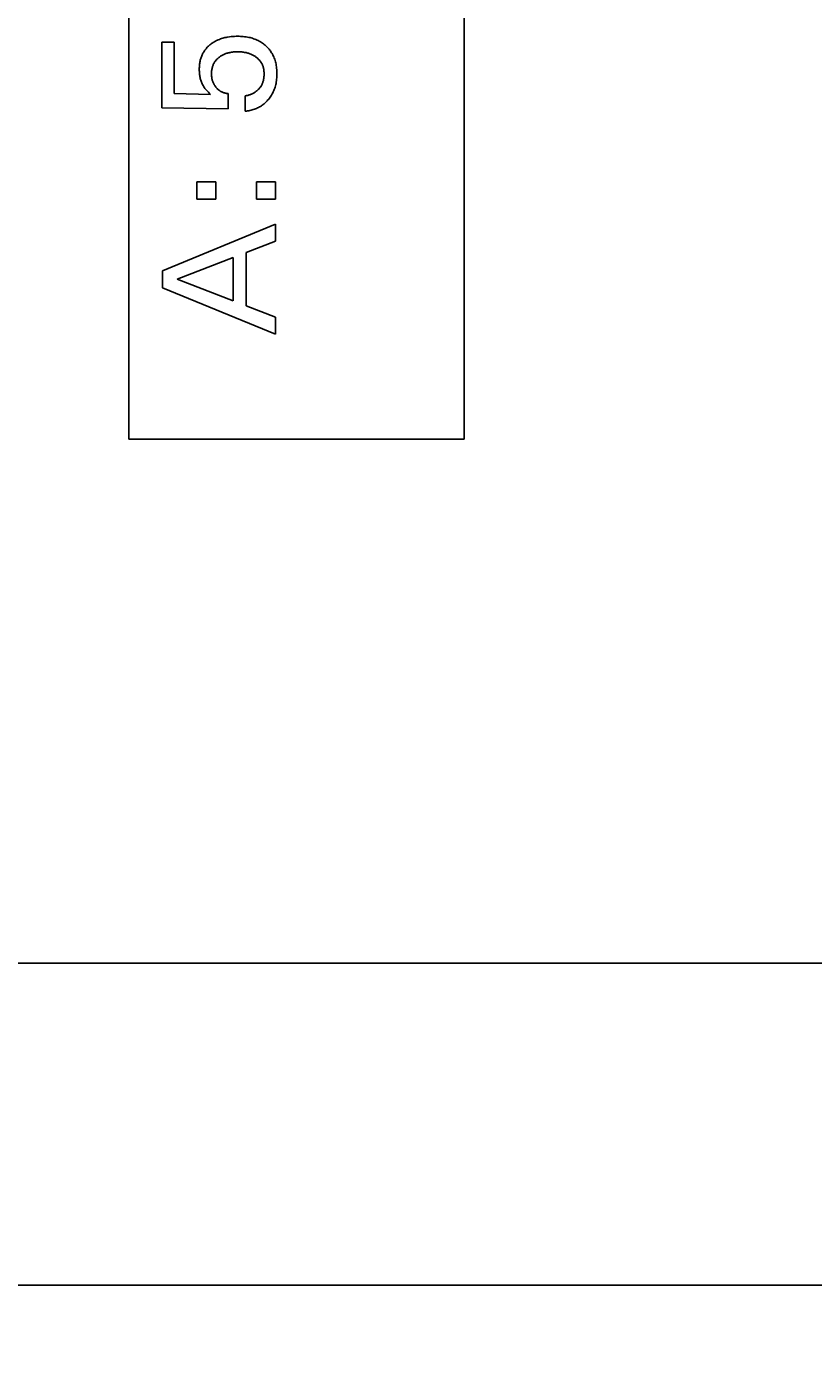
# Model space of a CAD drawing. Extents: x 0 to 594, y 0 to 420.
# Drawn here: x 384 to 403, y 202 to 234 of the extents above; entities that cross this region are included whole.
import ezdxf
from ezdxf.enums import TextEntityAlignment as Align

# ---------------------------------------------------------------- set-up
doc = ezdxf.new("R2010")
doc.units = 0
doc.header["$LTSCALE"] = 32.67
doc.header["$MEASUREMENT"] = 0
doc.layers.add('11000_LEFT', color=7, linetype='CONTINUOUS')
doc.layers.add('11100_DIM_LEFT', color=7, linetype='CONTINUOUS')
doc.dimstyles.get("Standard").update_dxf_attribs({"dimtxt": 0.18, "dimasz": 0.18, "dimexe": 0.18, "dimexo": 0.0625, "dimgap": 0.09, "dimtad": 0, "dimtih": 1, "dimtoh": 1, "dimdec": 4, "dimzin": 0, "dimdsep": 46, "dimtxsty": 'Standard', "dimcen": 0.09, "dimadec": 0, "dimazin": 0, "dimtfac": 1, "dimtdec": 4, "dimtofl": 0, "dimtmove": 0, "dimatfit": 3, "dimfxl": 1, "dimtolj": 1, "dimtzin": 0, "dimarcsym": 0})

# ---------------------------------------------------------------- blocks, each defined once
blk = doc.blocks.new('*D2')
at = {"layer": '11100_DIM_LEFT', "color": 7, "linetype": 'Continuous'}
for p, q in [((365.334, 229.875), (365.334, 202.39)), ((482.234, 213.075), (482.234, 202.39)), ((365.334, 204.39), (423.784, 204.39)), ((482.234, 204.39), (423.784, 204.39))]:
    blk.add_line(p, q, dxfattribs=at)
for points in [[(368.834, 204.89), (365.334, 204.39), (368.834, 203.89)], [(478.734, 203.89), (482.234, 204.39), (478.734, 204.89)]]:
    blk.add_solid(points, dxfattribs=at)
at = {"layer": '11100_DIM_LEFT', "color": 7, "linetype": 'Continuous', "width": 0.985714}
blk.add_text('116.9', height=3.5, dxfattribs=at).set_placement((419.664, 205.265), (431.164, 205.265), align=Align.FIT)

msp = doc.modelspace()

# ---------------------------------------------------------------- linework, layer by layer
at = {"layer": '11000_LEFT', "color": 7, "linetype": 'Continuous'}
for p, q in [((386.53422, 324.57486), (386.53422, 224.57486)), ((394.53422, 224.57486), (394.53422, 324.57486)), ((387.31847, 234.03883), (387.61315, 234.03883)), ((387.31847, 232.47547), (387.31847, 234.03883)), ((387.61315, 234.03883), (387.61315, 232.81417)), ((388.54116, 234.0313), (388.52164, 234.01845)), ((388.56104, 234.04356), (388.54116, 234.0313)), ((388.58127, 234.05524), (388.56104, 234.04356)), ((388.60182, 234.06635), (388.58127, 234.05524)), ((388.62266, 234.07688), (388.60182, 234.06635)), ((388.64379, 234.08684), (388.62266, 234.07688)), ((388.66517, 234.09624), (388.64379, 234.08684)), ((388.69117, 234.10678), (388.66517, 234.09624)), ((388.71748, 234.11653), (388.69117, 234.10678)), ((388.74407, 234.1255), (388.71748, 234.11653)), ((388.7709, 234.13372), (388.74407, 234.1255)), ((388.79795, 234.14119), (388.7709, 234.13372)), ((388.82519, 234.14795), (388.79795, 234.14119)), ((388.85259, 234.15401), (388.82519, 234.14795)), ((388.88012, 234.15938), (388.85259, 234.15401)), ((388.92943, 234.16734), (388.88012, 234.15938)), ((388.96907, 234.17226), (388.92943, 234.16734)), ((389.00884, 234.17598), (388.96907, 234.17226)), ((389.04872, 234.17854), (389.00884, 234.17598)), ((389.08868, 234.18001), (389.04872, 234.17854)), ((389.12867, 234.18043), (389.08868, 234.18001)), ((389.16192, 234.18003), (389.12867, 234.18043)), ((389.19514, 234.1789), (389.16192, 234.18003)), ((389.22832, 234.177), (389.19514, 234.1789)), ((389.26144, 234.1743), (389.22832, 234.177)), ((389.29446, 234.17074), (389.26144, 234.1743)), ((389.32737, 234.16628), (389.29446, 234.17074)), ((389.36014, 234.16088), (389.32737, 234.16628)), ((389.39274, 234.15449), (389.36014, 234.16088)), ((389.42192, 234.14787), (389.39274, 234.15449)), ((389.45091, 234.14038), (389.42192, 234.14787)), ((389.47966, 234.13203), (389.45091, 234.14038)), ((389.50814, 234.1228), (389.47966, 234.13203)), ((389.53631, 234.11266), (389.50814, 234.1228)), ((389.56412, 234.10161), (389.53631, 234.11266)), ((389.59155, 234.08962), (389.56412, 234.10161)), ((389.61854, 234.07668), (389.59155, 234.08962)), ((389.64386, 234.06342), (389.61854, 234.07668)), ((389.66872, 234.0493), (389.64386, 234.06342)), ((389.69308, 234.03432), (389.66872, 234.0493)), ((389.7169, 234.0185), (389.69308, 234.03432)), ((388.27085, 233.71451), (388.26275, 233.69403)), ((388.27958, 233.73473), (388.27085, 233.71451)), ((388.28896, 233.75466), (388.27958, 233.73473)), ((388.29897, 233.77427), (388.28896, 233.75466)), ((388.30963, 233.79353), (388.29897, 233.77427)), ((388.32092, 233.81241), (388.30963, 233.79353)), ((388.33285, 233.83089), (388.32092, 233.81241)), ((388.34547, 233.84901), (388.33285, 233.83089)), ((388.3587, 233.86669), (388.34547, 233.84901)), ((388.37253, 233.88391), (388.3587, 233.86669)), ((388.38693, 233.90067), (388.37253, 233.88391)), ((388.40187, 233.91696), (388.38693, 233.90067)), ((388.41732, 233.93277), (388.40187, 233.91696)), ((388.43327, 233.94808), (388.41732, 233.93277)), ((388.44969, 233.9629), (388.43327, 233.94808)), ((388.46654, 233.97721), (388.44969, 233.9629)), ((388.48381, 233.99099), (388.46654, 233.97721)), ((388.50252, 234.00502), (388.48381, 233.99099)), ((388.52164, 234.01845), (388.50252, 234.00502)), ((388.71959, 233.70355), (388.7346, 233.71317)), ((388.7346, 233.71317), (388.74989, 233.72232)), ((388.74989, 233.72232), (388.76545, 233.731)), ((388.76545, 233.731), (388.78126, 233.7392)), ((388.78126, 233.7392), (388.79731, 233.74691)), ((388.79731, 233.74691), (388.81357, 233.75414)), ((388.81357, 233.75414), (388.83107, 233.76128)), ((388.83107, 233.76128), (388.84878, 233.76788)), ((388.84878, 233.76788), (388.86668, 233.77396)), ((388.86668, 233.77396), (388.88476, 233.77952)), ((388.88476, 233.77952), (388.90298, 233.78458)), ((388.90298, 233.78458), (388.92134, 233.78915)), ((388.92134, 233.78915), (388.93981, 233.79324)), ((388.93981, 233.79324), (388.95837, 233.79687)), ((388.95837, 233.79687), (388.98194, 233.80083)), ((388.98194, 233.80083), (389.00561, 233.80409)), ((389.00561, 233.80409), (389.02936, 233.80669)), ((389.02936, 233.80669), (389.05318, 233.80866)), ((389.05318, 233.80866), (389.07704, 233.81004)), ((389.07704, 233.81004), (389.10093, 233.81085)), ((389.10093, 233.81085), (389.12484, 233.81112)), ((389.12484, 233.81112), (389.15017, 233.81085)), ((389.15017, 233.81085), (389.17547, 233.80998)), ((389.17547, 233.80998), (389.20075, 233.80848)), ((389.20075, 233.80848), (389.22596, 233.80632)), ((389.22596, 233.80632), (389.24832, 233.80382)), ((389.24832, 233.80382), (389.2706, 233.80075)), ((389.2706, 233.80075), (389.29281, 233.79709)), ((389.29281, 233.79709), (389.31158, 233.7935)), ((389.31158, 233.7935), (389.33027, 233.78946)), ((389.33027, 233.78946), (389.34886, 233.78495)), ((389.34886, 233.78495), (389.36731, 233.77997)), ((389.36731, 233.77997), (389.38563, 233.77449)), ((389.38563, 233.77449), (389.40378, 233.76851)), ((389.40378, 233.76851), (389.42175, 233.76201)), ((389.42175, 233.76201), (389.43951, 233.75499)), ((389.43951, 233.75499), (389.45605, 233.74788)), ((389.45605, 233.74788), (389.47237, 233.7403)), ((389.47237, 233.7403), (389.48846, 233.73224)), ((389.48846, 233.73224), (389.50431, 233.72371)), ((389.50431, 233.72371), (389.5199, 233.7147)), ((389.5199, 233.7147), (389.53522, 233.70521)), ((389.74014, 234.00184), (389.7169, 234.0185)), ((389.76277, 233.98436), (389.74014, 234.00184)), ((389.78476, 233.96607), (389.76277, 233.98436)), ((389.80606, 233.94698), (389.78476, 233.96607)), ((389.82462, 233.92914), (389.80606, 233.94698)), ((389.84257, 233.91069), (389.82462, 233.92914)), ((389.85989, 233.89165), (389.84257, 233.91069)), ((389.87657, 233.87204), (389.85989, 233.89165)), ((389.89259, 233.85188), (389.87657, 233.87204)), ((389.90792, 233.8312), (389.89259, 233.85188)), ((389.92254, 233.81003), (389.90792, 233.8312)), ((389.93643, 233.78837), (389.92254, 233.81003)), ((389.94958, 233.76626), (389.93643, 233.78837)), ((389.9638, 233.74019), (389.94958, 233.76626)), ((389.97701, 233.71359), (389.9638, 233.74019)), ((389.98922, 233.68651), (389.97701, 233.71359)), ((388.21235, 233.41625), (388.21209, 233.39206)), ((388.21209, 233.39206), (388.21236, 233.36717)), ((388.21317, 233.44043), (388.21235, 233.41625)), ((388.21455, 233.46459), (388.21317, 233.44043)), ((388.21652, 233.4887), (388.21455, 233.46459)), ((388.21912, 233.51274), (388.21652, 233.4887)), ((388.22236, 233.5367), (388.21912, 233.51274)), ((388.22627, 233.56055), (388.22236, 233.5367)), ((388.23088, 233.58427), (388.22627, 233.56055)), ((388.23621, 233.60784), (388.23088, 233.58427)), ((388.24228, 233.63125), (388.23621, 233.60784)), ((388.24846, 233.65237), (388.24228, 233.63125)), ((388.25529, 233.6733), (388.24846, 233.65237)), ((388.26275, 233.69403), (388.25529, 233.6733)), ((388.50897, 233.37405), (388.51177, 233.39169)), ((388.51177, 233.39169), (388.51516, 233.40924)), ((388.51516, 233.40924), (388.51916, 233.42666)), ((388.51916, 233.42666), (388.52378, 233.44393)), ((388.52378, 233.44393), (388.52857, 233.45959)), ((388.52857, 233.45959), (388.5339, 233.47507)), ((388.5339, 233.47507), (388.53977, 233.49037)), ((388.53977, 233.49037), (388.54618, 233.50545)), ((388.54618, 233.50545), (388.55313, 233.52028)), ((388.55313, 233.52028), (388.56061, 233.53484)), ((388.56061, 233.53484), (388.56864, 233.5491)), ((388.56864, 233.5491), (388.5772, 233.56303)), ((388.5772, 233.56303), (388.58629, 233.57661)), ((388.58629, 233.57661), (388.59606, 233.59)), ((388.59606, 233.59), (388.60635, 233.603)), ((388.60635, 233.603), (388.61713, 233.6156)), ((388.61713, 233.6156), (388.62838, 233.62781)), ((388.62838, 233.62781), (388.64005, 233.63962)), ((388.64005, 233.63962), (388.65213, 233.65104)), ((388.65213, 233.65104), (388.66458, 233.66206)), ((388.66458, 233.66206), (388.67737, 233.67269)), ((388.67737, 233.67269), (388.69047, 233.68291)), ((388.69047, 233.68291), (388.70487, 233.69346)), ((388.70487, 233.69346), (388.71959, 233.70355)), ((389.53522, 233.70521), (389.55024, 233.69526)), ((389.55024, 233.69526), (389.56496, 233.68483)), ((389.56496, 233.68483), (389.57709, 233.67568)), ((389.57709, 233.67568), (389.58898, 233.6662)), ((389.58898, 233.6662), (389.60059, 233.65639)), ((389.60059, 233.65639), (389.6119, 233.64625)), ((389.6119, 233.64625), (389.6229, 233.63576)), ((389.6229, 233.63576), (389.63356, 233.62494)), ((389.63356, 233.62494), (389.64385, 233.61379)), ((389.64385, 233.61379), (389.65376, 233.6023)), ((389.65376, 233.6023), (389.66326, 233.59047)), ((389.66326, 233.59047), (389.67233, 233.57831)), ((389.67233, 233.57831), (389.68077, 233.56607)), ((389.68077, 233.56607), (389.68878, 233.55354)), ((389.68878, 233.55354), (389.69635, 233.54073)), ((389.69635, 233.54073), (389.70347, 233.52765)), ((389.70347, 233.52765), (389.71015, 233.51434)), ((389.71015, 233.51434), (389.71638, 233.50082)), ((389.71638, 233.50082), (389.72216, 233.4871)), ((389.72216, 233.4871), (389.72748, 233.47321)), ((389.72748, 233.47321), (389.73235, 233.45917)), ((389.73235, 233.45917), (389.73675, 233.445)), ((389.73675, 233.445), (389.74147, 233.42767)), ((389.74147, 233.42767), (389.74553, 233.41021)), ((389.74553, 233.41021), (389.74897, 233.39261)), ((389.74897, 233.39261), (389.75182, 233.37489)), ((390.00044, 233.659), (389.98922, 233.68651)), ((390.01069, 233.6311), (390.00044, 233.659)), ((390.01997, 233.60286), (390.01069, 233.6311)), ((390.0283, 233.57433), (390.01997, 233.60286)), ((390.03569, 233.54556), (390.0283, 233.57433)), ((390.04279, 233.51349), (390.03569, 233.54556)), ((390.04881, 233.48121), (390.04279, 233.51349)), ((390.05378, 233.44875), (390.04881, 233.48121)), ((390.05774, 233.41614), (390.05378, 233.44875)), ((390.06074, 233.38343), (390.05774, 233.41614)), ((388.21236, 233.36717), (388.21322, 233.34231)), ((388.21322, 233.34231), (388.21468, 233.31749)), ((388.21468, 233.31749), (388.21678, 233.29274)), ((388.21678, 233.29274), (388.21955, 233.26806)), ((388.21955, 233.26806), (388.223, 233.24347)), ((388.223, 233.24347), (388.22718, 233.21899)), ((388.22718, 233.21899), (388.23164, 233.19677)), ((388.23164, 233.19677), (388.23675, 233.17468)), ((388.23675, 233.17468), (388.24251, 233.15274)), ((388.24251, 233.15274), (388.24894, 233.131)), ((388.24894, 233.131), (388.25607, 233.10947)), ((388.25607, 233.10947), (388.26391, 233.08819)), ((388.26391, 233.08819), (388.27247, 233.06718)), ((388.50294, 233.2849), (388.50315, 233.30278)), ((388.50326, 233.26501), (388.50294, 233.2849)), ((388.50315, 233.30278), (388.50384, 233.32066)), ((388.50417, 233.24516), (388.50326, 233.26501)), ((388.50384, 233.32066), (388.50502, 233.33851)), ((388.50571, 233.22535), (388.50417, 233.24516)), ((388.50502, 233.33851), (388.50672, 233.35631)), ((388.50791, 233.20563), (388.50571, 233.22535)), ((388.50672, 233.35631), (388.50897, 233.37405)), ((388.51081, 233.18599), (388.50791, 233.20563)), ((388.51443, 233.16647), (388.51081, 233.18599)), ((388.51785, 233.15099), (388.51443, 233.16647)), ((388.52177, 233.13563), (388.51785, 233.15099)), ((388.52618, 233.12039), (388.52177, 233.13563)), ((388.53109, 233.10531), (388.52618, 233.12039)), ((388.5365, 233.0904), (388.53109, 233.10531)), ((388.54243, 233.0757), (388.5365, 233.0904)), ((388.54887, 233.06123), (388.54243, 233.0757)), ((389.72674, 233.07856), (389.72112, 233.06362)), ((389.73185, 233.09371), (389.72674, 233.07856)), ((389.73646, 233.10905), (389.73185, 233.09371)), ((389.74058, 233.12456), (389.73646, 233.10905)), ((389.74423, 233.14023), (389.74058, 233.12456)), ((389.74742, 233.15602), (389.74423, 233.14023)), ((389.75017, 233.17193), (389.74742, 233.15602)), ((389.75249, 233.18794), (389.75017, 233.17193)), ((389.75182, 233.37489), (389.75411, 233.35706)), ((389.75439, 233.20402), (389.75249, 233.18794)), ((389.75411, 233.35706), (389.75586, 233.33913)), ((389.7559, 233.22016), (389.75439, 233.20402)), ((389.75586, 233.33913), (389.75711, 233.32112)), ((389.75702, 233.23633), (389.7559, 233.22016)), ((389.75777, 233.25253), (389.75702, 233.23633)), ((389.75711, 233.32112), (389.75789, 233.30304)), ((389.75817, 233.26872), (389.75777, 233.25253)), ((389.75789, 233.30304), (389.75822, 233.2849)), ((389.75822, 233.2849), (389.75817, 233.26872)), ((390.04249, 233.05719), (390.04852, 233.08935)), ((390.04852, 233.08935), (390.05351, 233.12168)), ((390.05351, 233.12168), (390.05751, 233.15415)), ((390.05751, 233.15415), (390.06055, 233.18673)), ((390.06055, 233.18673), (390.06269, 233.2194)), ((390.06282, 233.35063), (390.06074, 233.38343)), ((390.06269, 233.2194), (390.06395, 233.25213)), ((390.06402, 233.31777), (390.06282, 233.35063)), ((390.06395, 233.25213), (390.06439, 233.2849)), ((390.06439, 233.2849), (390.06402, 233.31777)), ((387.61315, 232.81417), (388.4819, 232.79312)), ((388.27247, 233.06718), (388.28131, 233.04747)), ((388.28131, 233.04747), (388.29081, 233.02806)), ((388.29081, 233.02806), (388.30096, 233.00899)), ((388.30096, 233.00899), (388.31176, 232.99028)), ((388.31176, 232.99028), (388.3232, 232.97197)), ((388.3232, 232.97197), (388.33527, 232.95407)), ((388.33527, 232.95407), (388.34795, 232.93663)), ((388.34795, 232.93663), (388.36561, 232.91429)), ((388.36561, 232.91429), (388.38409, 232.89262)), ((388.38409, 232.89262), (388.40609, 232.8684)), ((388.40609, 232.8684), (388.42874, 232.84478)), ((388.42874, 232.84478), (388.45506, 232.81867)), ((388.45506, 232.81867), (388.4819, 232.79312)), ((388.55569, 233.04728), (388.54887, 233.06123)), ((388.56299, 233.03359), (388.55569, 233.04728)), ((388.57076, 233.02015), (388.56299, 233.03359)), ((388.579, 233.00698), (388.57076, 233.02015)), ((388.58767, 232.99408), (388.579, 233.00698)), ((388.59677, 232.98148), (388.58767, 232.99408)), ((388.60628, 232.96916), (388.59677, 232.98148)), ((388.61645, 232.95684), (388.60628, 232.96916)), ((388.62705, 232.94488), (388.61645, 232.95684)), ((388.63806, 232.9333), (388.62705, 232.94488)), ((388.64948, 232.92215), (388.63806, 232.9333)), ((388.66132, 232.91145), (388.64948, 232.92215)), ((388.67356, 232.90124), (388.66132, 232.91145)), ((388.68622, 232.89156), (388.67356, 232.90124)), ((388.69909, 232.88255), (388.68622, 232.89156)), ((388.71234, 232.87409), (388.69909, 232.88255)), ((388.72593, 232.86616), (388.71234, 232.87409)), ((388.73984, 232.85878), (388.72593, 232.86616)), ((388.75403, 232.85194), (388.73984, 232.85878)), ((388.76848, 232.84565), (388.75403, 232.85194)), ((388.78317, 232.83989), (388.76848, 232.84565)), ((388.79902, 232.83437), (388.78317, 232.83989)), ((388.81506, 232.82947), (388.79902, 232.83437)), ((388.83127, 232.82518), (388.81506, 232.82947)), ((388.84762, 232.8215), (388.83127, 232.82518)), ((388.86407, 232.81844), (388.84762, 232.8215)), ((388.88058, 232.816), (388.86407, 232.81844)), ((388.89713, 232.81417), (388.88058, 232.816)), ((388.89713, 232.81417), (388.89713, 232.45251)), ((389.32404, 232.7626), (389.30854, 232.76059)), ((389.30854, 232.39128), (389.30854, 232.76059)), ((389.33952, 232.76513), (389.32404, 232.7626)), ((389.35497, 232.76817), (389.33952, 232.76513)), ((389.37038, 232.77171), (389.35497, 232.76817)), ((389.38572, 232.77575), (389.37038, 232.77171)), ((389.40098, 232.78027), (389.38572, 232.77575)), ((389.41614, 232.78527), (389.40098, 232.78027)), ((389.43118, 232.79074), (389.41614, 232.78527)), ((389.44609, 232.79667), (389.43118, 232.79074)), ((389.46084, 232.80305), (389.44609, 232.79667)), ((389.47542, 232.80988), (389.46084, 232.80305)), ((389.48982, 232.81714), (389.47542, 232.80988)), ((389.50401, 232.82483), (389.48982, 232.81714)), ((389.51798, 232.83293), (389.50401, 232.82483)), ((389.5317, 232.84144), (389.51798, 232.83293)), ((389.54517, 232.85036), (389.5317, 232.84144)), ((389.55837, 232.85967), (389.54517, 232.85036)), ((389.5709, 232.86907), (389.55837, 232.85967)), ((389.58313, 232.87883), (389.5709, 232.86907)), ((389.59506, 232.88894), (389.58313, 232.87883)), ((389.60666, 232.89938), (389.59506, 232.88894)), ((389.61793, 232.91016), (389.60666, 232.89938)), ((389.62883, 232.92126), (389.61793, 232.91016)), ((389.63936, 232.93268), (389.62883, 232.92126)), ((389.64951, 232.9444), (389.63936, 232.93268)), ((389.65924, 232.95642), (389.64951, 232.9444)), ((389.66856, 232.96874), (389.65924, 232.95642)), ((389.67744, 232.98134), (389.66856, 232.96874)), ((389.68587, 232.99422), (389.67744, 232.98134)), ((389.69382, 233.00737), (389.68587, 232.99422)), ((389.70129, 233.02077), (389.69382, 233.00737)), ((389.70826, 233.03444), (389.70129, 233.02077)), ((389.71496, 233.0489), (389.70826, 233.03444)), ((389.72112, 233.06362), (389.71496, 233.0489)), ((389.90292, 232.72911), (389.91947, 232.75348)), ((389.91947, 232.75348), (389.93516, 232.77841)), ((389.93516, 232.77841), (389.94996, 232.80387)), ((389.94996, 232.80387), (389.96384, 232.82983)), ((389.96384, 232.82983), (389.97679, 232.85627)), ((389.97679, 232.85627), (389.98911, 232.8839)), ((389.98911, 232.8839), (390.00042, 232.91196)), ((390.00042, 232.91196), (390.01076, 232.94042)), ((390.01076, 232.94042), (390.02011, 232.96921)), ((390.02011, 232.96921), (390.02851, 232.9983)), ((390.02851, 232.9983), (390.03597, 233.02764)), ((390.03597, 233.02764), (390.04249, 233.05719)), ((388.89713, 232.45251), (387.31847, 232.47547)), ((389.47426, 232.42304), (389.50126, 232.43138)), ((389.50126, 232.43138), (389.52796, 232.4406)), ((389.52796, 232.4406), (389.5526, 232.45001)), ((389.5526, 232.45001), (389.57692, 232.46018)), ((389.57692, 232.46018), (389.60088, 232.47113)), ((389.60088, 232.47113), (389.62446, 232.48286)), ((389.62446, 232.48286), (389.64761, 232.49536)), ((389.64761, 232.49536), (389.67031, 232.50864)), ((389.67031, 232.50864), (389.69252, 232.52271)), ((389.69252, 232.52271), (389.71421, 232.53756)), ((389.71421, 232.53756), (389.73541, 232.55323)), ((389.73541, 232.55323), (389.75604, 232.56966)), ((389.75604, 232.56966), (389.77609, 232.58681)), ((389.77609, 232.58681), (389.79555, 232.60464)), ((389.79555, 232.60464), (389.81441, 232.62313)), ((389.81441, 232.62313), (389.83266, 232.64223)), ((389.83266, 232.64223), (389.8503, 232.66191)), ((389.8503, 232.66191), (389.8673, 232.68213)), ((389.8673, 232.68213), (389.88552, 232.70532)), ((389.88552, 232.70532), (389.90292, 232.72911)), ((389.30854, 232.39128), (389.3364, 232.39441)), ((389.3364, 232.39441), (389.36422, 232.3984)), ((389.36422, 232.3984), (389.39196, 232.40325)), ((389.39196, 232.40325), (389.41957, 232.40898)), ((389.41957, 232.40898), (389.44702, 232.41557)), ((389.44702, 232.41557), (389.47426, 232.42304)), ((388.15321, 230.70866), (388.60863, 230.70866)), ((388.15321, 230.29151), (388.15321, 230.70866)), ((388.60863, 230.70866), (388.60863, 230.29151)), ((389.5788, 230.70866), (390.03422, 230.70866)), ((389.5788, 230.29151), (389.5788, 230.70866)), ((390.03422, 230.70866), (390.03422, 230.29151)), ((388.60863, 230.29151), (388.15321, 230.29151)), ((390.03422, 230.29151), (389.5788, 230.29151)), ((387.33422, 228.58846), (390.03422, 229.6964)), ((390.03422, 229.6964), (390.03422, 229.29456)), ((390.03422, 229.29456), (389.33004, 229.02284)), ((389.33004, 229.02284), (389.33004, 227.75225)), ((387.33422, 228.18279), (387.33422, 228.58846)), ((389.02387, 228.90611), (387.68248, 228.38754)), ((389.02387, 227.87089), (389.02387, 228.90611)), ((387.68248, 228.38754), (389.02387, 227.87089)), ((390.03422, 227.07486), (387.33422, 228.18279)), ((389.33004, 227.75225), (390.03422, 227.48435)), ((390.03422, 227.48435), (390.03422, 227.07486)), ((386.53422, 224.57486), (394.53422, 224.57486)), ((377.03422, 212.07486), (475.13422, 212.07486))]:
    msp.add_line(p, q, dxfattribs=at)

# ---------------------------------------------------------------- dimensions: what is measured, and where the dimension line sits
at = {"layer": '11100_DIM_LEFT', "color": 7, "linetype": 'Continuous'}
dim = msp.add_linear_dim(base=(482.23422, 204.3902), p1=(365.33422, 229.87486), p2=(482.23422, 213.07486), dimstyle='Standard', dxfattribs=at)
dim.commit()
dim.dimension.update_dxf_attribs({"geometry": '*D2', "text_midpoint": (425.41377, 207.0152), "dimtype": 128})

doc.saveas('drawing.dxf')
